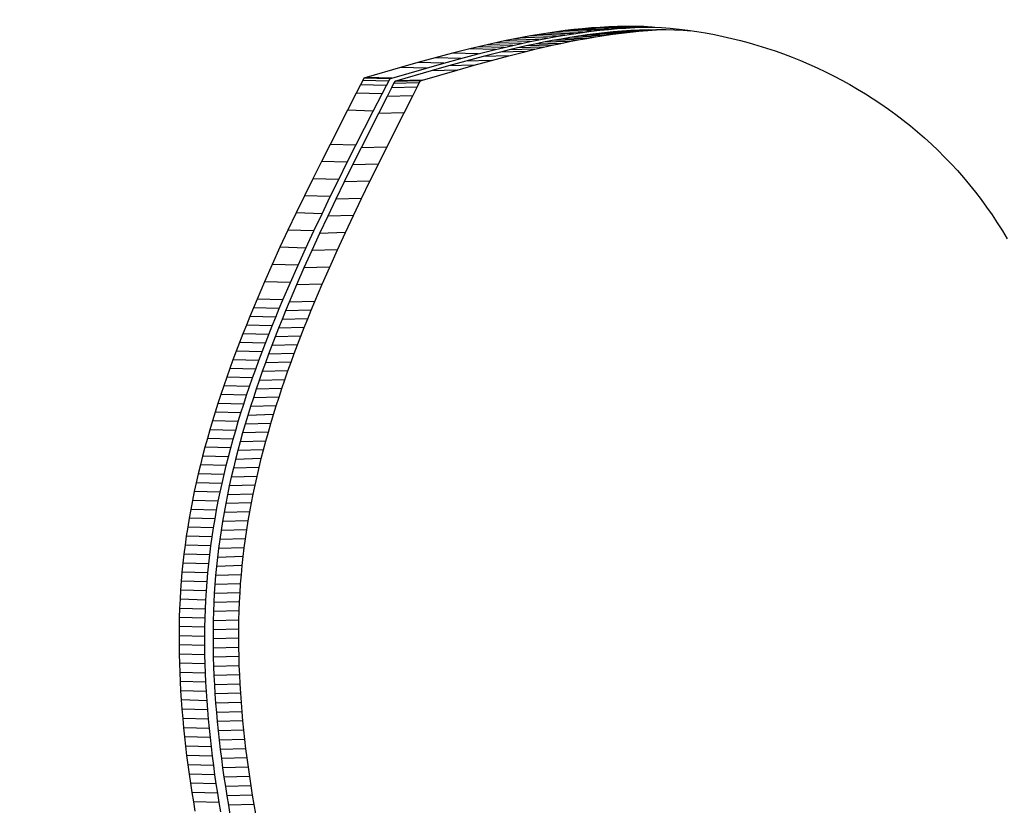
# Model space of a CAD drawing. Units: millimetres. Extents: x -29437 to 1119, y -13392 to 11285.
# Drawn here: x -13917 to -13763, y -6466 to -6343 of the extents above; entities that cross this region are included whole.
import ezdxf

# ---------------------------------------------------------------- set-up
doc = ezdxf.new("R2010")
doc.units = ezdxf.units.MM
doc.styles.get("Standard").update_dxf_attribs({"font": 'arial.ttf'})
doc.dimstyles.new('Kopia ISO-25', dxfattribs={"dimtxt": 300, "dimasz": 120, "dimexe": 1.25, "dimexo": 0.625, "dimgap": 100, "dimtad": 1, "dimlfac": 0.001, "dimrnd": 0.1, "dimtxsty": 'Standard', "dimblk": 'ARCHTICK', "dimcen": 2.5, "dimadec": 0, "dimazin": 0, "dimtfac": 1, "dimtmove": 0, "dimatfit": 3, "dimfxl": 1, "dimarcsym": 0})

# ---------------------------------------------------------------- blocks, each defined once
blk = doc.blocks.new('_ArchTick')
at = {"color": 0, "linetype": 'ByBlock', "const_width": 0.15}
blk.add_lwpolyline([(-0.5, -0.5), (0.5, 0.5)], dxfattribs=at)
blk = doc.blocks.new('*D2')
at = {"color": 0, "lineweight": -2}
for p, q in [((-3249.69, 9122.34), (-28193.41, 9122.34)), ((-28192.16, 9122.34), (-28192.16, -10762.48)), ((-2617.06, -10762.48), (-28193.41, -10762.48))]:
    blk.add_line(p, q, dxfattribs=at)
at = {"layer": 'Defpoints', "color": 0}
for p in [(-3249.06, 9122.34), (-28192.16, -10762.48), (-2616.43, -10762.48)]:
    blk.add_point(p, dxfattribs=at)
at = {"color": 0, "lineweight": -2, "xscale": 120, "yscale": 120, "zscale": 120}
for p, rotation in [((-28192.16, 9122.34), 90), ((-28192.16, -10762.48), 270)]:
    blk.add_blockref('_ArchTick', p, dxfattribs=dict(at, rotation=rotation))
at = {"color": 0, "insert": (-28472.45, -820.07), "char_height": 300, "attachment_point": 5, "rotation": 90}
blk.add_mtext('19,9m', dxfattribs=at)
blk = doc.blocks.new('*D3')
at = {"color": 0, "lineweight": -2}
for p, q in [((1052.3, 1817.4), (1052.3, -12348.11)), ((-26911.16, 22.96), (-26911.16, -12348.11)), ((-26911.16, -12346.86), (1052.3, -12346.86))]:
    blk.add_line(p, q, dxfattribs=at)
at = {"layer": 'Defpoints', "color": 0}
for p in [(1052.3, 1818.03), (-26911.16, 23.59), (1052.3, -12346.86)]:
    blk.add_point(p, dxfattribs=at)
at = {"color": 0, "lineweight": -2, "xscale": 120, "yscale": 120, "zscale": 120, "rotation": 180}
blk.add_blockref('_ArchTick', (-26911.16, -12346.86), dxfattribs=at)
at = {"color": 0, "lineweight": -2, "xscale": 120, "yscale": 120, "zscale": 120}
blk.add_blockref('_ArchTick', (1052.3, -12346.86), dxfattribs=at)
at = {"color": 0, "insert": (-12929.43, -12093.69), "char_height": 300, "attachment_point": 5}
blk.add_mtext('28m', dxfattribs=at)
blk = doc.blocks.new('*D6')
at = {"color": 0, "lineweight": -2}
for p, q in [((-388.85, 1845.61), (-388.85, -13326.51)), ((-24876.52, 576.46), (-24876.52, -13326.51)), ((-24876.52, -13325.26), (-388.85, -13325.26))]:
    blk.add_line(p, q, dxfattribs=at)
at = {"layer": 'Defpoints', "color": 0}
for p in [(-388.85, 1846.23), (-24876.52, 577.09), (-388.85, -13325.26)]:
    blk.add_point(p, dxfattribs=at)
at = {"color": 0, "lineweight": -2, "xscale": 120, "yscale": 120, "zscale": 120, "rotation": 180}
blk.add_blockref('_ArchTick', (-24876.52, -13325.26), dxfattribs=at)
at = {"color": 0, "lineweight": -2, "xscale": 120, "yscale": 120, "zscale": 120}
blk.add_blockref('_ArchTick', (-388.85, -13325.26), dxfattribs=at)
at = {"color": 0, "insert": (-12632.68, -13044.97), "char_height": 300, "attachment_point": 5}
blk.add_mtext('24,5m', dxfattribs=at)
blk = doc.blocks.new('*D7')
at = {"color": 0, "lineweight": -2}
for p, q in [((-8351.05, 7617.78), (-28960.99, 7617.78)), ((-28959.74, 7617.78), (-28959.74, -8895.18)), ((-3104.12, -8895.18), (-28960.99, -8895.18))]:
    blk.add_line(p, q, dxfattribs=at)
at = {"layer": 'Defpoints', "color": 0}
for p in [(-8350.43, 7617.78), (-28959.74, -8895.18), (-3103.49, -8895.18)]:
    blk.add_point(p, dxfattribs=at)
at = {"color": 0, "lineweight": -2, "xscale": 120, "yscale": 120, "zscale": 120}
for p, rotation in [((-28959.74, 7617.78), 89.99999999999999), ((-28959.74, -8895.18), 270)]:
    blk.add_blockref('_ArchTick', p, dxfattribs=dict(at, rotation=rotation))
at = {"color": 0, "insert": (-29240.02, -638.7), "char_height": 300, "attachment_point": 5, "rotation": 90}
blk.add_mtext('16,5m', dxfattribs=at)

msp = doc.modelspace()

# ---------------------------------------------------------------- linework, layer by layer
for p, q in [((-13827.918, -6344.447), (-13829.285, -6344.564)), ((-13826.549, -6344.352), (-13827.918, -6344.447)), ((-13823.868, -6344.555), (-13827.918, -6344.447)), ((-13825.179, -6344.281), (-13826.549, -6344.352)), ((-13822.499, -6344.46), (-13826.549, -6344.352)), ((-13823.808, -6344.233), (-13825.179, -6344.281)), ((-13821.129, -6344.388), (-13825.179, -6344.281)), ((-13823.868, -6344.555), (-13822.499, -6344.46)), ((-13822.435, -6344.21), (-13823.808, -6344.233)), ((-13819.758, -6344.341), (-13823.808, -6344.233)), ((-13822.499, -6344.46), (-13821.129, -6344.388)), ((-13818.385, -6344.317), (-13822.435, -6344.21)), ((-13821.061, -6344.212), (-13822.435, -6344.21)), ((-13821.129, -6344.388), (-13819.758, -6344.341)), ((-13819.139, -6344.263), (-13821.061, -6344.212)), ((-13819.686, -6344.241), (-13821.061, -6344.212)), ((-13819.758, -6344.341), (-13818.385, -6344.317)), ((-13819.686, -6344.241), (-13818.309, -6344.297)), ((-13818.385, -6344.317), (-13817.964, -6344.318)), ((-13818.309, -6344.297), (-13816.931, -6344.381)), ((-13816.931, -6344.381), (-13815.551, -6344.494)), ((-13815.551, -6344.494), (-13814.171, -6344.636)), ((-13838.829, -6345.932), (-13840.188, -6346.196)), ((-13837.468, -6345.683), (-13838.829, -6345.932)), ((-13834.779, -6346.04), (-13838.829, -6345.932)), ((-13836.107, -6345.451), (-13837.468, -6345.683)), ((-13833.418, -6345.791), (-13837.468, -6345.683)), ((-13836.138, -6346.304), (-13834.779, -6346.04)), ((-13834.744, -6345.236), (-13836.107, -6345.451)), ((-13832.057, -6345.559), (-13836.107, -6345.451)), ((-13834.779, -6346.04), (-13833.418, -6345.791)), ((-13833.381, -6345.039), (-13834.744, -6345.236)), ((-13830.694, -6345.344), (-13834.744, -6345.236)), ((-13833.418, -6345.791), (-13832.057, -6345.559)), ((-13832.017, -6344.861), (-13833.381, -6345.039)), ((-13829.331, -6345.147), (-13833.381, -6345.039)), ((-13831.317, -6345.952), (-13832.678, -6346.185)), ((-13828.645, -6346.077), (-13832.678, -6346.185)), ((-13832.057, -6345.559), (-13830.694, -6345.344)), ((-13830.652, -6344.702), (-13832.017, -6344.861)), ((-13827.967, -6344.968), (-13832.017, -6344.861)), ((-13829.955, -6345.737), (-13831.317, -6345.952)), ((-13827.284, -6345.845), (-13831.317, -6345.952)), ((-13830.694, -6345.344), (-13829.331, -6345.147)), ((-13829.285, -6344.564), (-13830.652, -6344.702)), ((-13826.601, -6344.81), (-13830.652, -6344.702)), ((-13830.004, -6346.325), (-13828.645, -6346.077)), ((-13828.592, -6345.54), (-13829.955, -6345.737)), ((-13825.922, -6345.629), (-13829.955, -6345.737)), ((-13829.331, -6345.147), (-13827.967, -6344.968)), ((-13825.235, -6344.672), (-13829.285, -6344.564)), ((-13828.645, -6346.077), (-13827.284, -6345.845)), ((-13827.228, -6345.362), (-13828.592, -6345.54)), ((-13824.559, -6345.432), (-13828.592, -6345.54)), ((-13827.967, -6344.968), (-13826.601, -6344.81)), ((-13827.284, -6345.845), (-13825.922, -6345.629)), ((-13825.863, -6345.203), (-13827.228, -6345.362)), ((-13823.195, -6345.254), (-13827.228, -6345.362)), ((-13826.601, -6344.81), (-13825.235, -6344.672)), ((-13825.922, -6345.629), (-13824.559, -6345.432)), ((-13824.497, -6345.065), (-13825.863, -6345.203)), ((-13821.83, -6345.095), (-13825.863, -6345.203)), ((-13825.235, -6344.672), (-13823.868, -6344.555)), ((-13824.559, -6345.432), (-13823.195, -6345.254)), ((-13823.129, -6344.948), (-13824.497, -6345.065)), ((-13820.464, -6344.957), (-13824.497, -6345.065)), ((-13823.195, -6345.254), (-13821.83, -6345.095)), ((-13819.096, -6344.84), (-13823.129, -6344.948)), ((-13821.76, -6344.853), (-13823.129, -6344.948)), ((-13821.83, -6345.095), (-13820.464, -6344.957)), ((-13817.727, -6344.745), (-13821.76, -6344.853)), ((-13820.39, -6344.782), (-13821.76, -6344.853)), ((-13820.464, -6344.957), (-13819.096, -6344.84)), ((-13817.898, -6344.715), (-13820.39, -6344.782)), ((-13819.018, -6344.734), (-13820.39, -6344.782)), ((-13819.096, -6344.84), (-13817.727, -6344.745)), ((-13819.018, -6344.734), (-13817.645, -6344.711)), ((-13817.727, -6344.745), (-13817.083, -6344.712)), ((-13817.645, -6344.711), (-13816.271, -6344.713)), ((-13816.271, -6344.713), (-13814.894, -6344.742)), ((-13814.894, -6344.742), (-13813.516, -6344.798)), ((-13814.171, -6344.636), (-13812.791, -6344.806)), ((-13813.516, -6344.798), (-13812.342, -6344.87)), ((-13812.791, -6344.806), (-13811.411, -6345.004)), ((-13811.411, -6345.004), (-13810.033, -6345.23)), ((-13810.033, -6345.23), (-13808.656, -6345.485)), ((-13808.656, -6345.485), (-13807.283, -6345.768)), ((-13807.283, -6345.768), (-13805.912, -6346.078)), ((-13805.912, -6346.078), (-13804.546, -6346.417)), ((-13845.62, -6347.389), (-13846.976, -6347.717)), ((-13844.263, -6347.071), (-13845.62, -6347.389)), ((-13841.57, -6347.496), (-13845.62, -6347.389)), ((-13842.906, -6346.766), (-13844.263, -6347.071)), ((-13840.213, -6347.179), (-13844.263, -6347.071)), ((-13842.926, -6347.825), (-13841.57, -6347.496)), ((-13841.547, -6346.474), (-13842.906, -6346.766)), ((-13838.855, -6346.874), (-13842.906, -6346.766)), ((-13841.57, -6347.496), (-13840.213, -6347.179)), ((-13840.188, -6346.196), (-13841.547, -6346.474)), ((-13837.497, -6346.582), (-13841.547, -6346.474)), ((-13839.468, -6347.573), (-13840.823, -6347.89)), ((-13840.213, -6347.179), (-13838.855, -6346.874)), ((-13836.138, -6346.304), (-13840.188, -6346.196)), ((-13838.111, -6347.268), (-13839.468, -6347.573)), ((-13835.435, -6347.465), (-13839.468, -6347.573)), ((-13838.855, -6346.874), (-13837.497, -6346.582)), ((-13836.754, -6346.975), (-13838.111, -6347.268)), ((-13834.078, -6347.16), (-13838.111, -6347.268)), ((-13837.497, -6346.582), (-13836.138, -6346.304)), ((-13836.79, -6347.782), (-13835.435, -6347.465)), ((-13835.396, -6346.697), (-13836.754, -6346.975)), ((-13832.721, -6346.868), (-13836.754, -6346.975)), ((-13835.435, -6347.465), (-13834.078, -6347.16)), ((-13834.037, -6346.433), (-13835.396, -6346.697)), ((-13831.363, -6346.589), (-13835.396, -6346.697)), ((-13834.078, -6347.16), (-13832.721, -6346.868)), ((-13832.678, -6346.185), (-13834.037, -6346.433)), ((-13830.004, -6346.325), (-13834.037, -6346.433)), ((-13832.721, -6346.868), (-13831.363, -6346.589)), ((-13831.363, -6346.589), (-13830.004, -6346.325)), ((-13804.546, -6346.417), (-13803.184, -6346.783)), ((-13803.184, -6346.783), (-13801.827, -6347.177)), ((-13801.827, -6347.177), (-13800.477, -6347.599)), ((-13800.477, -6347.599), (-13799.133, -6348.048)), ((-13852.396, -6349.125), (-13855.104, -6349.874)), ((-13849.687, -6348.404), (-13852.396, -6349.125)), ((-13848.346, -6349.233), (-13852.396, -6349.125)), ((-13846.976, -6347.717), (-13849.687, -6348.404)), ((-13845.637, -6348.511), (-13849.687, -6348.404)), ((-13848.346, -6349.233), (-13845.637, -6348.511)), ((-13844.887, -6348.905), (-13847.593, -6349.626)), ((-13842.926, -6347.825), (-13846.976, -6347.717)), ((-13845.637, -6348.511), (-13842.926, -6347.825)), ((-13842.178, -6348.218), (-13844.887, -6348.905)), ((-13840.854, -6348.797), (-13844.887, -6348.905)), ((-13843.56, -6349.518), (-13840.854, -6348.797)), ((-13840.823, -6347.89), (-13842.178, -6348.218)), ((-13838.145, -6348.11), (-13842.178, -6348.218)), ((-13840.854, -6348.797), (-13838.145, -6348.11)), ((-13836.79, -6347.782), (-13840.823, -6347.89)), ((-13838.145, -6348.11), (-13836.79, -6347.782)), ((-13799.133, -6348.048), (-13797.796, -6348.524)), ((-13797.796, -6348.524), (-13796.467, -6349.028)), ((-13796.467, -6349.028), (-13795.147, -6349.558)), ((-13857.81, -6350.645), (-13863.221, -6352.222)), ((-13855.104, -6349.874), (-13857.81, -6350.645)), ((-13853.76, -6350.752), (-13857.81, -6350.645)), ((-13851.054, -6349.982), (-13855.104, -6349.874)), ((-13853.76, -6350.752), (-13851.054, -6349.982)), ((-13850.297, -6350.375), (-13853.001, -6351.146)), ((-13851.054, -6349.982), (-13848.346, -6349.233)), ((-13847.593, -6349.626), (-13850.297, -6350.375)), ((-13846.264, -6350.268), (-13850.297, -6350.375)), ((-13848.968, -6351.038), (-13846.264, -6350.268)), ((-13843.56, -6349.518), (-13847.593, -6349.626)), ((-13846.264, -6350.268), (-13843.56, -6349.518)), ((-13795.147, -6349.558), (-13793.836, -6350.116)), ((-13793.836, -6350.116), (-13792.535, -6350.701)), ((-13792.535, -6350.701), (-13791.244, -6351.312)), ((-13863.221, -6352.222), (-13863.391, -6352.271)), ((-13859.171, -6352.329), (-13863.221, -6352.222)), ((-13859.171, -6352.329), (-13853.76, -6350.752)), ((-13853.001, -6351.146), (-13858.405, -6352.723)), ((-13854.372, -6352.615), (-13848.968, -6351.038)), ((-13848.968, -6351.038), (-13853.001, -6351.146)), ((-13791.244, -6351.312), (-13789.965, -6351.95)), ((-13789.965, -6351.95), (-13788.698, -6352.615)), ((-13864.069, -6353.334), (-13864.757, -6354.671)), ((-13863.725, -6352.665), (-13864.069, -6353.334)), ((-13860.019, -6353.441), (-13864.069, -6353.334)), ((-13863.553, -6352.33), (-13863.725, -6352.665)), ((-13859.675, -6352.772), (-13863.725, -6352.665)), ((-13863.538, -6352.315), (-13863.553, -6352.33)), ((-13859.503, -6352.438), (-13863.553, -6352.33)), ((-13863.517, -6352.308), (-13863.538, -6352.315)), ((-13859.488, -6352.422), (-13863.538, -6352.315)), ((-13863.475, -6352.296), (-13863.517, -6352.308)), ((-13859.467, -6352.416), (-13863.517, -6352.308)), ((-13863.391, -6352.271), (-13863.475, -6352.296)), ((-13859.425, -6352.404), (-13863.475, -6352.296)), ((-13859.34, -6352.379), (-13863.391, -6352.271)), ((-13860.707, -6354.779), (-13860.019, -6353.441)), ((-13860.019, -6353.441), (-13859.675, -6352.772)), ((-13859.675, -6352.772), (-13859.503, -6352.438)), ((-13859.503, -6352.438), (-13859.488, -6352.422)), ((-13859.488, -6352.422), (-13859.467, -6352.416)), ((-13859.467, -6352.416), (-13859.425, -6352.404)), ((-13859.425, -6352.404), (-13859.34, -6352.379)), ((-13859.34, -6352.379), (-13859.171, -6352.329)), ((-13858.906, -6353.166), (-13859.247, -6353.835)), ((-13855.214, -6353.727), (-13859.247, -6353.835)), ((-13858.736, -6352.831), (-13858.906, -6353.166)), ((-13854.873, -6353.058), (-13858.906, -6353.166)), ((-13854.703, -6352.724), (-13858.736, -6352.831)), ((-13858.722, -6352.816), (-13858.736, -6352.831)), ((-13854.689, -6352.708), (-13858.722, -6352.816)), ((-13858.701, -6352.81), (-13858.722, -6352.816)), ((-13854.668, -6352.702), (-13858.701, -6352.81)), ((-13858.658, -6352.797), (-13858.701, -6352.81)), ((-13854.625, -6352.689), (-13858.658, -6352.797)), ((-13858.574, -6352.772), (-13858.658, -6352.797)), ((-13854.541, -6352.664), (-13858.574, -6352.772)), ((-13858.405, -6352.723), (-13858.574, -6352.772)), ((-13854.372, -6352.615), (-13858.405, -6352.723)), ((-13855.894, -6355.065), (-13855.214, -6353.727)), ((-13855.214, -6353.727), (-13854.873, -6353.058)), ((-13854.873, -6353.058), (-13854.703, -6352.724)), ((-13854.703, -6352.724), (-13854.689, -6352.708)), ((-13854.689, -6352.708), (-13854.668, -6352.702)), ((-13854.668, -6352.702), (-13854.625, -6352.689)), ((-13854.625, -6352.689), (-13854.541, -6352.664)), ((-13854.541, -6352.664), (-13854.372, -6352.615)), ((-13788.698, -6352.615), (-13787.443, -6353.307)), ((-13787.443, -6353.307), (-13786.201, -6354.024)), ((-13864.757, -6354.671), (-13866.131, -6357.347)), ((-13860.707, -6354.779), (-13864.757, -6354.671)), ((-13862.081, -6357.455), (-13860.707, -6354.779)), ((-13859.927, -6355.172), (-13861.286, -6357.848)), ((-13859.247, -6353.835), (-13859.927, -6355.172)), ((-13855.894, -6355.065), (-13859.927, -6355.172)), ((-13857.253, -6357.74), (-13855.894, -6355.065)), ((-13786.201, -6354.024), (-13784.974, -6354.769)), ((-13784.974, -6354.769), (-13783.76, -6355.539)), ((-13783.76, -6355.539), (-13782.563, -6356.335)), ((-13782.563, -6356.335), (-13781.38, -6357.158)), ((-13866.131, -6357.347), (-13868.861, -6362.701)), ((-13862.081, -6357.455), (-13866.131, -6357.347)), ((-13864.811, -6362.809), (-13862.081, -6357.455)), ((-13861.286, -6357.848), (-13863.984, -6363.202)), ((-13857.253, -6357.74), (-13861.286, -6357.848)), ((-13859.951, -6363.094), (-13857.253, -6357.74)), ((-13781.38, -6357.158), (-13780.215, -6358.006)), ((-13780.215, -6358.006), (-13779.067, -6358.881)), ((-13779.067, -6358.881), (-13777.936, -6359.781)), ((-13777.936, -6359.781), (-13776.824, -6360.706)), ((-13776.824, -6360.706), (-13775.732, -6361.657)), ((-13868.861, -6362.701), (-13870.211, -6365.38)), ((-13864.811, -6362.809), (-13868.861, -6362.701)), ((-13866.161, -6365.488), (-13864.811, -6362.809)), ((-13775.732, -6361.657), (-13774.659, -6362.634)), ((-13774.659, -6362.634), (-13773.607, -6363.635)), ((-13863.984, -6363.202), (-13865.319, -6365.881)), ((-13859.951, -6363.094), (-13863.984, -6363.202)), ((-13861.286, -6365.774), (-13859.951, -6363.094)), ((-13773.607, -6363.635), (-13772.575, -6364.662)), ((-13870.211, -6365.38), (-13871.548, -6368.061)), ((-13866.161, -6365.488), (-13870.211, -6365.38)), ((-13867.498, -6368.169), (-13866.161, -6365.488)), ((-13865.319, -6365.881), (-13866.64, -6368.562)), ((-13861.286, -6365.774), (-13865.319, -6365.881)), ((-13862.607, -6368.455), (-13861.286, -6365.774)), ((-13772.575, -6364.662), (-13771.566, -6365.714)), ((-13771.566, -6365.714), (-13770.579, -6366.791)), ((-13770.579, -6366.791), (-13769.616, -6367.893)), ((-13871.548, -6368.061), (-13872.868, -6370.744)), ((-13867.498, -6368.169), (-13871.548, -6368.061)), ((-13868.818, -6370.852), (-13867.498, -6368.169)), ((-13866.64, -6368.562), (-13867.945, -6371.246)), ((-13862.607, -6368.455), (-13866.64, -6368.562)), ((-13863.912, -6371.138), (-13862.607, -6368.455)), ((-13769.616, -6367.893), (-13768.675, -6369.018)), ((-13768.675, -6369.018), (-13767.758, -6370.166)), ((-13872.868, -6370.744), (-13874.169, -6373.43)), ((-13868.818, -6370.852), (-13872.868, -6370.744)), ((-13767.758, -6370.166), (-13766.864, -6371.336)), ((-13870.119, -6373.538), (-13868.818, -6370.852)), ((-13867.945, -6371.246), (-13869.23, -6373.931)), ((-13863.912, -6371.138), (-13867.945, -6371.246)), ((-13865.197, -6373.824), (-13863.912, -6371.138)), ((-13766.864, -6371.336), (-13765.995, -6372.526)), ((-13874.169, -6373.43), (-13875.449, -6376.119)), ((-13870.119, -6373.538), (-13874.169, -6373.43)), ((-13871.398, -6376.227), (-13870.119, -6373.538)), ((-13865.197, -6373.824), (-13869.23, -6373.931)), ((-13866.461, -6376.512), (-13865.197, -6373.824)), ((-13765.995, -6372.526), (-13765.15, -6373.737)), ((-13765.15, -6373.737), (-13764.33, -6374.967)), ((-13869.23, -6373.931), (-13870.494, -6376.62)), ((-13764.33, -6374.967), (-13763.534, -6376.215)), ((-13875.449, -6376.119), (-13876.703, -6378.811)), ((-13871.398, -6376.227), (-13875.449, -6376.119)), ((-13872.653, -6378.919), (-13871.398, -6376.227)), ((-13870.494, -6376.62), (-13871.733, -6379.312)), ((-13866.461, -6376.512), (-13870.494, -6376.62)), ((-13867.7, -6379.205), (-13866.461, -6376.512)), ((-13763.534, -6376.215), (-13762.764, -6377.481)), ((-13876.703, -6378.811), (-13877.931, -6381.507)), ((-13872.653, -6378.919), (-13876.703, -6378.811)), ((-13873.88, -6381.615), (-13872.653, -6378.919)), ((-13871.733, -6379.312), (-13872.945, -6382.008)), ((-13867.7, -6379.205), (-13871.733, -6379.312)), ((-13868.912, -6381.901), (-13867.7, -6379.205)), ((-13877.931, -6381.507), (-13879.128, -6384.207)), ((-13873.88, -6381.615), (-13877.931, -6381.507)), ((-13875.078, -6384.315), (-13873.88, -6381.615)), ((-13872.945, -6382.008), (-13874.126, -6384.709)), ((-13868.912, -6381.901), (-13872.945, -6382.008)), ((-13870.093, -6384.601), (-13868.912, -6381.901)), ((-13879.128, -6384.207), (-13880.292, -6386.912)), ((-13875.078, -6384.315), (-13879.128, -6384.207)), ((-13876.242, -6387.02), (-13875.078, -6384.315)), ((-13870.093, -6384.601), (-13874.126, -6384.709)), ((-13871.242, -6387.305), (-13870.093, -6384.601)), ((-13874.126, -6384.709), (-13875.275, -6387.413)), ((-13880.292, -6386.912), (-13880.861, -6388.266)), ((-13876.242, -6387.02), (-13880.292, -6386.912)), ((-13876.811, -6388.374), (-13876.242, -6387.02)), ((-13875.275, -6387.413), (-13875.836, -6388.767)), ((-13871.242, -6387.305), (-13875.275, -6387.413)), ((-13871.803, -6388.66), (-13871.242, -6387.305)), ((-13880.861, -6388.266), (-13881.42, -6389.622)), ((-13876.811, -6388.374), (-13880.861, -6388.266)), ((-13877.37, -6389.729), (-13876.811, -6388.374)), ((-13875.836, -6388.767), (-13876.387, -6390.123)), ((-13871.803, -6388.66), (-13875.836, -6388.767)), ((-13872.354, -6390.015), (-13871.803, -6388.66)), ((-13881.42, -6389.622), (-13881.97, -6390.978)), ((-13877.37, -6389.729), (-13881.42, -6389.622)), ((-13877.92, -6391.086), (-13877.37, -6389.729)), ((-13876.387, -6390.123), (-13876.929, -6391.48)), ((-13872.354, -6390.015), (-13876.387, -6390.123)), ((-13872.896, -6391.372), (-13872.354, -6390.015)), ((-13882.51, -6392.337), (-13883.04, -6393.696)), ((-13881.97, -6390.978), (-13882.51, -6392.337)), ((-13878.46, -6392.444), (-13882.51, -6392.337)), ((-13877.92, -6391.086), (-13881.97, -6390.978)), ((-13878.46, -6392.444), (-13877.92, -6391.086)), ((-13876.929, -6391.48), (-13877.461, -6392.838)), ((-13872.896, -6391.372), (-13876.929, -6391.48)), ((-13873.429, -6392.73), (-13872.896, -6391.372)), ((-13883.04, -6393.696), (-13883.559, -6395.057)), ((-13878.99, -6393.804), (-13883.04, -6393.696)), ((-13879.509, -6395.165), (-13878.99, -6393.804)), ((-13878.99, -6393.804), (-13878.46, -6392.444)), ((-13877.461, -6392.838), (-13877.983, -6394.197)), ((-13873.429, -6392.73), (-13877.461, -6392.838)), ((-13873.95, -6394.089), (-13873.429, -6392.73)), ((-13883.559, -6395.057), (-13884.067, -6396.42)), ((-13879.509, -6395.165), (-13883.559, -6395.057)), ((-13880.017, -6396.527), (-13879.509, -6395.165)), ((-13877.983, -6394.197), (-13878.494, -6395.558)), ((-13874.461, -6395.45), (-13878.494, -6395.558)), ((-13873.95, -6394.089), (-13877.983, -6394.197)), ((-13874.961, -6396.813), (-13874.461, -6395.45)), ((-13874.461, -6395.45), (-13873.95, -6394.089)), ((-13884.067, -6396.42), (-13884.564, -6397.784)), ((-13880.017, -6396.527), (-13884.067, -6396.42)), ((-13880.513, -6397.891), (-13880.017, -6396.527)), ((-13878.994, -6396.921), (-13879.483, -6398.285)), ((-13878.494, -6395.558), (-13878.994, -6396.921)), ((-13874.961, -6396.813), (-13878.994, -6396.921)), ((-13875.45, -6398.177), (-13874.961, -6396.813)), ((-13884.564, -6397.784), (-13885.048, -6399.149)), ((-13880.513, -6397.891), (-13884.564, -6397.784)), ((-13880.998, -6399.257), (-13880.513, -6397.891)), ((-13879.483, -6398.285), (-13879.96, -6399.65)), ((-13875.45, -6398.177), (-13879.483, -6398.285)), ((-13875.927, -6399.543), (-13875.45, -6398.177)), ((-13885.048, -6399.149), (-13885.521, -6400.517)), ((-13880.998, -6399.257), (-13885.048, -6399.149)), ((-13881.471, -6400.625), (-13880.998, -6399.257)), ((-13879.96, -6399.65), (-13880.425, -6401.018)), ((-13875.927, -6399.543), (-13879.96, -6399.65)), ((-13876.392, -6400.91), (-13875.927, -6399.543)), ((-13885.521, -6400.517), (-13885.982, -6401.886)), ((-13881.471, -6400.625), (-13885.521, -6400.517)), ((-13881.932, -6401.994), (-13881.471, -6400.625)), ((-13880.425, -6401.018), (-13880.877, -6402.387)), ((-13876.392, -6400.91), (-13880.425, -6401.018)), ((-13876.844, -6402.279), (-13876.392, -6400.91)), ((-13885.982, -6401.886), (-13886.43, -6403.257)), ((-13881.932, -6401.994), (-13885.982, -6401.886)), ((-13882.38, -6403.364), (-13881.932, -6401.994)), ((-13880.877, -6402.387), (-13881.317, -6403.758)), ((-13876.844, -6402.279), (-13880.877, -6402.387)), ((-13877.284, -6403.65), (-13876.844, -6402.279)), ((-13886.864, -6404.629), (-13887.285, -6406.004)), ((-13886.43, -6403.257), (-13886.864, -6404.629)), ((-13882.814, -6404.737), (-13886.864, -6404.629)), ((-13882.38, -6403.364), (-13886.43, -6403.257)), ((-13882.814, -6404.737), (-13882.38, -6403.364)), ((-13881.317, -6403.758), (-13881.743, -6405.13)), ((-13877.284, -6403.65), (-13881.317, -6403.758)), ((-13877.711, -6405.022), (-13877.284, -6403.65)), ((-13887.285, -6406.004), (-13887.693, -6407.38)), ((-13883.235, -6406.111), (-13887.285, -6406.004)), ((-13883.643, -6407.488), (-13883.235, -6406.111)), ((-13883.235, -6406.111), (-13882.814, -6404.737)), ((-13881.743, -6405.13), (-13882.157, -6406.505)), ((-13877.711, -6405.022), (-13881.743, -6405.13)), ((-13878.124, -6406.397), (-13877.711, -6405.022)), ((-13887.693, -6407.38), (-13888.086, -6408.758)), ((-13883.643, -6407.488), (-13887.693, -6407.38)), ((-13884.036, -6408.866), (-13883.643, -6407.488)), ((-13882.157, -6406.505), (-13882.556, -6407.881)), ((-13878.523, -6407.773), (-13882.556, -6407.881)), ((-13878.124, -6406.397), (-13882.157, -6406.505)), ((-13878.908, -6409.152), (-13878.523, -6407.773)), ((-13878.523, -6407.773), (-13878.124, -6406.397)), ((-13888.086, -6408.758), (-13888.465, -6410.139)), ((-13884.036, -6408.866), (-13888.086, -6408.758)), ((-13884.415, -6410.246), (-13884.036, -6408.866)), ((-13882.941, -6409.259), (-13883.312, -6410.64)), ((-13882.556, -6407.881), (-13882.941, -6409.259)), ((-13878.908, -6409.152), (-13882.941, -6409.259)), ((-13879.279, -6410.532), (-13878.908, -6409.152)), ((-13888.465, -6410.139), (-13888.829, -6411.521)), ((-13884.415, -6410.246), (-13888.465, -6410.139)), ((-13884.779, -6411.629), (-13884.415, -6410.246)), ((-13883.312, -6410.64), (-13883.668, -6412.022)), ((-13879.279, -6410.532), (-13883.312, -6410.64)), ((-13879.635, -6411.914), (-13879.279, -6410.532)), ((-13888.829, -6411.521), (-13889.178, -6412.905)), ((-13884.779, -6411.629), (-13888.829, -6411.521)), ((-13885.128, -6413.013), (-13884.779, -6411.629)), ((-13883.668, -6412.022), (-13884.008, -6413.406)), ((-13879.635, -6411.914), (-13883.668, -6412.022)), ((-13879.975, -6413.299), (-13879.635, -6411.914)), ((-13889.178, -6412.905), (-13889.511, -6414.292)), ((-13885.128, -6413.013), (-13889.178, -6412.905)), ((-13885.461, -6414.4), (-13885.128, -6413.013)), ((-13884.008, -6413.406), (-13884.333, -6414.793)), ((-13879.975, -6413.299), (-13884.008, -6413.406)), ((-13880.3, -6414.685), (-13879.975, -6413.299)), ((-13889.511, -6414.292), (-13889.829, -6415.68)), ((-13885.461, -6414.4), (-13889.511, -6414.292)), ((-13885.779, -6415.788), (-13885.461, -6414.4)), ((-13884.333, -6414.793), (-13884.643, -6416.182)), ((-13880.3, -6414.685), (-13884.333, -6414.793)), ((-13880.61, -6416.074), (-13880.3, -6414.685)), ((-13889.829, -6415.68), (-13890.13, -6417.071)), ((-13885.779, -6415.788), (-13889.829, -6415.68)), ((-13886.08, -6417.179), (-13885.779, -6415.788)), ((-13884.643, -6416.182), (-13884.936, -6417.573)), ((-13880.61, -6416.074), (-13884.643, -6416.182)), ((-13880.903, -6417.465), (-13880.61, -6416.074)), ((-13890.415, -6418.465), (-13890.682, -6419.86)), ((-13890.13, -6417.071), (-13890.415, -6418.465)), ((-13886.364, -6418.573), (-13890.415, -6418.465)), ((-13886.08, -6417.179), (-13890.13, -6417.071)), ((-13886.632, -6419.968), (-13886.364, -6418.573)), ((-13886.364, -6418.573), (-13886.08, -6417.179)), ((-13884.936, -6417.573), (-13885.212, -6418.966)), ((-13880.903, -6417.465), (-13884.936, -6417.573)), ((-13881.179, -6418.858), (-13880.903, -6417.465)), ((-13890.682, -6419.86), (-13890.933, -6421.258)), ((-13886.632, -6419.968), (-13890.682, -6419.86)), ((-13886.883, -6421.366), (-13886.632, -6419.968)), ((-13885.212, -6418.966), (-13885.471, -6420.361)), ((-13881.179, -6418.858), (-13885.212, -6418.966)), ((-13881.438, -6420.254), (-13881.179, -6418.858)), ((-13890.933, -6421.258), (-13891.166, -6422.658)), ((-13886.883, -6421.366), (-13890.933, -6421.258)), ((-13887.116, -6422.766), (-13886.883, -6421.366)), ((-13885.471, -6420.361), (-13885.714, -6421.759)), ((-13881.681, -6421.651), (-13885.714, -6421.759)), ((-13881.438, -6420.254), (-13885.471, -6420.361)), ((-13881.905, -6423.052), (-13881.681, -6421.651)), ((-13881.681, -6421.651), (-13881.438, -6420.254)), ((-13891.166, -6422.658), (-13891.381, -6424.061)), ((-13887.116, -6422.766), (-13891.166, -6422.658)), ((-13887.331, -6424.169), (-13887.116, -6422.766)), ((-13885.938, -6423.16), (-13886.145, -6424.562)), ((-13885.714, -6421.759), (-13885.938, -6423.16)), ((-13881.905, -6423.052), (-13885.938, -6423.16)), ((-13882.112, -6424.455), (-13881.905, -6423.052)), ((-13891.381, -6424.061), (-13891.578, -6425.467)), ((-13887.331, -6424.169), (-13891.381, -6424.061)), ((-13887.527, -6425.574), (-13887.331, -6424.169)), ((-13886.145, -6424.562), (-13886.333, -6425.968)), ((-13882.112, -6424.455), (-13886.145, -6424.562)), ((-13882.3, -6425.86), (-13882.112, -6424.455)), ((-13891.578, -6425.467), (-13891.756, -6426.875)), ((-13887.527, -6425.574), (-13891.578, -6425.467)), ((-13887.705, -6426.982), (-13887.527, -6425.574)), ((-13886.333, -6425.968), (-13886.503, -6427.376)), ((-13882.3, -6425.86), (-13886.333, -6425.968)), ((-13882.47, -6427.268), (-13882.3, -6425.86)), ((-13891.756, -6426.875), (-13891.915, -6428.285)), ((-13887.705, -6426.982), (-13891.756, -6426.875)), ((-13887.865, -6428.393), (-13887.705, -6426.982)), ((-13886.503, -6427.376), (-13886.653, -6428.786)), ((-13882.47, -6427.268), (-13886.503, -6427.376)), ((-13882.62, -6428.678), (-13882.47, -6427.268)), ((-13891.915, -6428.285), (-13892.055, -6429.698)), ((-13887.865, -6428.393), (-13891.915, -6428.285)), ((-13888.004, -6429.806), (-13887.865, -6428.393)), ((-13886.653, -6428.786), (-13886.785, -6430.199)), ((-13882.62, -6428.678), (-13886.653, -6428.786)), ((-13882.752, -6430.091), (-13882.62, -6428.678)), ((-13892.055, -6429.698), (-13892.175, -6431.114)), ((-13888.004, -6429.806), (-13892.055, -6429.698)), ((-13888.125, -6431.222), (-13888.004, -6429.806)), ((-13886.785, -6430.199), (-13886.897, -6431.615)), ((-13882.752, -6430.091), (-13886.785, -6430.199)), ((-13882.864, -6431.507), (-13882.752, -6430.091)), ((-13892.175, -6431.114), (-13892.278, -6432.532)), ((-13888.125, -6431.222), (-13892.175, -6431.114)), ((-13888.228, -6432.64), (-13888.125, -6431.222)), ((-13886.897, -6431.615), (-13886.991, -6433.033)), ((-13882.864, -6431.507), (-13886.897, -6431.615)), ((-13882.958, -6432.925), (-13882.864, -6431.507)), ((-13892.362, -6433.953), (-13892.428, -6435.376)), ((-13892.278, -6432.532), (-13892.362, -6433.953)), ((-13888.312, -6434.061), (-13892.362, -6433.953)), ((-13888.228, -6432.64), (-13892.278, -6432.532)), ((-13888.312, -6434.061), (-13888.228, -6432.64)), ((-13886.991, -6433.033), (-13887.067, -6434.454)), ((-13882.958, -6432.925), (-13886.991, -6433.033)), ((-13883.034, -6434.346), (-13882.958, -6432.925)), ((-13892.428, -6435.376), (-13892.477, -6436.801)), ((-13888.378, -6435.484), (-13892.428, -6435.376)), ((-13888.427, -6436.909), (-13888.378, -6435.484)), ((-13888.378, -6435.484), (-13888.312, -6434.061)), ((-13887.067, -6434.454), (-13887.124, -6435.877)), ((-13883.034, -6434.346), (-13887.067, -6434.454)), ((-13883.091, -6435.769), (-13883.034, -6434.346)), ((-13892.477, -6436.801), (-13892.508, -6438.229)), ((-13888.427, -6436.909), (-13892.477, -6436.801)), ((-13888.458, -6438.337), (-13888.427, -6436.909)), ((-13887.124, -6435.877), (-13887.164, -6437.302)), ((-13883.091, -6435.769), (-13887.124, -6435.877)), ((-13883.131, -6437.194), (-13883.091, -6435.769)), ((-13892.508, -6438.229), (-13892.523, -6439.658)), ((-13888.458, -6438.337), (-13892.508, -6438.229)), ((-13888.472, -6439.766), (-13888.458, -6438.337)), ((-13887.164, -6437.302), (-13887.187, -6438.73)), ((-13883.154, -6438.622), (-13887.187, -6438.73)), ((-13883.131, -6437.194), (-13887.164, -6437.302)), ((-13883.16, -6440.052), (-13883.154, -6438.622)), ((-13883.154, -6438.622), (-13883.131, -6437.194)), ((-13892.523, -6439.658), (-13892.52, -6441.09)), ((-13888.472, -6439.766), (-13892.523, -6439.658)), ((-13888.47, -6441.198), (-13888.472, -6439.766)), ((-13887.187, -6438.73), (-13887.193, -6440.16)), ((-13883.16, -6440.052), (-13887.193, -6440.16)), ((-13887.193, -6440.16), (-13887.182, -6441.591)), ((-13883.149, -6441.484), (-13883.16, -6440.052)), ((-13892.52, -6441.09), (-13892.502, -6442.524)), ((-13888.47, -6441.198), (-13892.52, -6441.09)), ((-13888.452, -6442.632), (-13888.47, -6441.198)), ((-13883.149, -6441.484), (-13887.182, -6441.591)), ((-13887.182, -6441.591), (-13887.155, -6443.025)), ((-13883.122, -6442.917), (-13883.149, -6441.484)), ((-13892.502, -6442.524), (-13892.468, -6443.96)), ((-13888.452, -6442.632), (-13892.502, -6442.524)), ((-13888.418, -6444.068), (-13888.452, -6442.632)), ((-13883.122, -6442.917), (-13887.155, -6443.025)), ((-13887.155, -6443.025), (-13887.112, -6444.461)), ((-13883.079, -6444.353), (-13883.122, -6442.917)), ((-13892.468, -6443.96), (-13892.418, -6445.398)), ((-13888.418, -6444.068), (-13892.468, -6443.96)), ((-13888.368, -6445.505), (-13888.418, -6444.068)), ((-13883.079, -6444.353), (-13887.112, -6444.461)), ((-13887.112, -6444.461), (-13887.053, -6445.899)), ((-13883.02, -6445.791), (-13883.079, -6444.353)), ((-13892.418, -6445.398), (-13892.353, -6446.837)), ((-13888.368, -6445.505), (-13892.418, -6445.398)), ((-13888.303, -6446.945), (-13888.368, -6445.505)), ((-13883.02, -6445.791), (-13887.053, -6445.899)), ((-13887.053, -6445.899), (-13886.98, -6447.338)), ((-13882.947, -6447.23), (-13883.02, -6445.791)), ((-13892.353, -6446.837), (-13892.273, -6448.278)), ((-13888.303, -6446.945), (-13892.353, -6446.837)), ((-13888.223, -6448.386), (-13888.303, -6446.945)), ((-13882.947, -6447.23), (-13886.98, -6447.338)), ((-13886.98, -6447.338), (-13886.891, -6448.779)), ((-13882.858, -6448.672), (-13882.947, -6447.23)), ((-13892.273, -6448.278), (-13892.179, -6449.721)), ((-13888.223, -6448.386), (-13892.273, -6448.278)), ((-13888.128, -6449.829), (-13888.223, -6448.386)), ((-13882.858, -6448.672), (-13886.891, -6448.779)), ((-13886.891, -6448.779), (-13886.788, -6450.222)), ((-13882.755, -6450.114), (-13882.858, -6448.672)), ((-13892.179, -6449.721), (-13892.07, -6451.166)), ((-13888.128, -6449.829), (-13892.179, -6449.721)), ((-13888.02, -6451.274), (-13888.128, -6449.829)), ((-13882.755, -6450.114), (-13886.788, -6450.222)), ((-13886.788, -6450.222), (-13886.67, -6451.667)), ((-13882.637, -6451.559), (-13882.755, -6450.114)), ((-13892.07, -6451.166), (-13891.947, -6452.612)), ((-13888.02, -6451.274), (-13892.07, -6451.166)), ((-13887.897, -6452.72), (-13888.02, -6451.274)), ((-13882.637, -6451.559), (-13886.67, -6451.667)), ((-13886.67, -6451.667), (-13886.539, -6453.113)), ((-13882.506, -6453.005), (-13882.637, -6451.559)), ((-13891.947, -6452.612), (-13891.811, -6454.059)), ((-13887.897, -6452.72), (-13891.947, -6452.612)), ((-13891.811, -6454.059), (-13891.662, -6455.508)), ((-13887.761, -6454.167), (-13891.811, -6454.059)), ((-13887.761, -6454.167), (-13887.897, -6452.72)), ((-13882.506, -6453.005), (-13886.539, -6453.113)), ((-13886.539, -6453.113), (-13886.394, -6454.56)), ((-13882.361, -6454.453), (-13882.506, -6453.005)), ((-13891.662, -6455.508), (-13891.5, -6456.958)), ((-13887.612, -6455.616), (-13891.662, -6455.508)), ((-13887.612, -6455.616), (-13887.761, -6454.167)), ((-13882.361, -6454.453), (-13886.394, -6454.56)), ((-13886.394, -6454.56), (-13886.236, -6456.009)), ((-13882.203, -6455.901), (-13882.361, -6454.453)), ((-13891.5, -6456.958), (-13891.325, -6458.41)), ((-13887.45, -6457.066), (-13891.5, -6456.958)), ((-13887.45, -6457.066), (-13887.612, -6455.616)), ((-13887.275, -6458.518), (-13887.45, -6457.066)), ((-13882.203, -6455.901), (-13886.236, -6456.009)), ((-13886.236, -6456.009), (-13886.065, -6457.46)), ((-13882.032, -6457.352), (-13882.203, -6455.901)), ((-13891.325, -6458.41), (-13891.138, -6459.863)), ((-13887.275, -6458.518), (-13891.325, -6458.41)), ((-13887.088, -6459.97), (-13887.275, -6458.518)), ((-13882.032, -6457.352), (-13886.065, -6457.46)), ((-13886.065, -6457.46), (-13885.881, -6458.911)), ((-13881.848, -6458.803), (-13882.032, -6457.352)), ((-13891.138, -6459.863), (-13890.94, -6461.316)), ((-13887.088, -6459.97), (-13891.138, -6459.863)), ((-13886.89, -6461.424), (-13887.088, -6459.97)), ((-13881.848, -6458.803), (-13885.881, -6458.911)), ((-13885.881, -6458.911), (-13885.686, -6460.364)), ((-13881.653, -6460.256), (-13881.848, -6458.803)), ((-13890.94, -6461.316), (-13890.73, -6462.771)), ((-13886.89, -6461.424), (-13890.94, -6461.316)), ((-13886.68, -6462.879), (-13886.89, -6461.424)), ((-13881.653, -6460.256), (-13885.686, -6460.364)), ((-13885.686, -6460.364), (-13885.478, -6461.818)), ((-13881.445, -6461.71), (-13885.478, -6461.818)), ((-13881.445, -6461.71), (-13881.653, -6460.256)), ((-13881.226, -6463.165), (-13881.445, -6461.71)), ((-13890.73, -6462.771), (-13890.508, -6464.227)), ((-13886.68, -6462.879), (-13890.73, -6462.771)), ((-13886.458, -6464.335), (-13886.68, -6462.879)), ((-13885.478, -6461.818), (-13885.259, -6463.272)), ((-13881.226, -6463.165), (-13885.259, -6463.272)), ((-13885.259, -6463.272), (-13885.029, -6464.728)), ((-13880.996, -6464.62), (-13881.226, -6463.165)), ((-13890.508, -6464.227), (-13890.276, -6465.684)), ((-13886.458, -6464.335), (-13890.508, -6464.227)), ((-13886.226, -6465.792), (-13886.458, -6464.335)), ((-13880.996, -6464.62), (-13885.029, -6464.728)), ((-13885.029, -6464.728), (-13884.788, -6466.185)), ((-13880.755, -6466.077), (-13880.996, -6464.62)), ((-13890.276, -6465.684), (-13890.033, -6467.142)), ((-13886.226, -6465.792), (-13890.276, -6465.684)), ((-13885.983, -6467.249), (-13886.226, -6465.792)), ((-13880.755, -6466.077), (-13884.788, -6466.185)), ((-13884.788, -6466.185), (-13884.536, -6467.643)), ((-13880.503, -6467.535), (-13880.755, -6466.077))]:
    msp.add_line(p, q)

# ---------------------------------------------------------------- dimensions: what is measured, and where the dimension line sits
for base, p1, p2, picture, middle in [((-28192.165, -10762.48), (-3249.062, 9122.341), (-2616.43, -10762.48), '*D2', (-28472.451, -820.07)), ((-28959.737, -8895.183), (-8350.429, 7617.784), (-3103.495, -8895.183), '*D7', (-29240.024, -638.699))]:
    dim = msp.add_linear_dim(base=base, p1=p1, p2=p2, angle=90, dimstyle='Kopia ISO-25', override={"dimpost": 'm'})
    dim.commit()
    dim.dimension.update_dxf_attribs({"geometry": picture, "text_midpoint": middle})
for base, p1, p2, picture, middle in [((-388.849, -13325.261), (-24876.519, 577.085), (-388.849, 1846.232), '*D6', (-12632.684, -13044.974)), ((1052.296, -12346.858), (-26911.163, 23.59, -96.748), (1052.296, 1818.025), '*D3', (-12929.433, -12093.686))]:
    dim = msp.add_linear_dim(base=base, p1=p1, p2=p2, dimstyle='Kopia ISO-25', override={"dimpost": 'm'})
    dim.commit()
    dim.dimension.update_dxf_attribs({"geometry": picture, "text_midpoint": middle})

doc.saveas('drawing.dxf')
